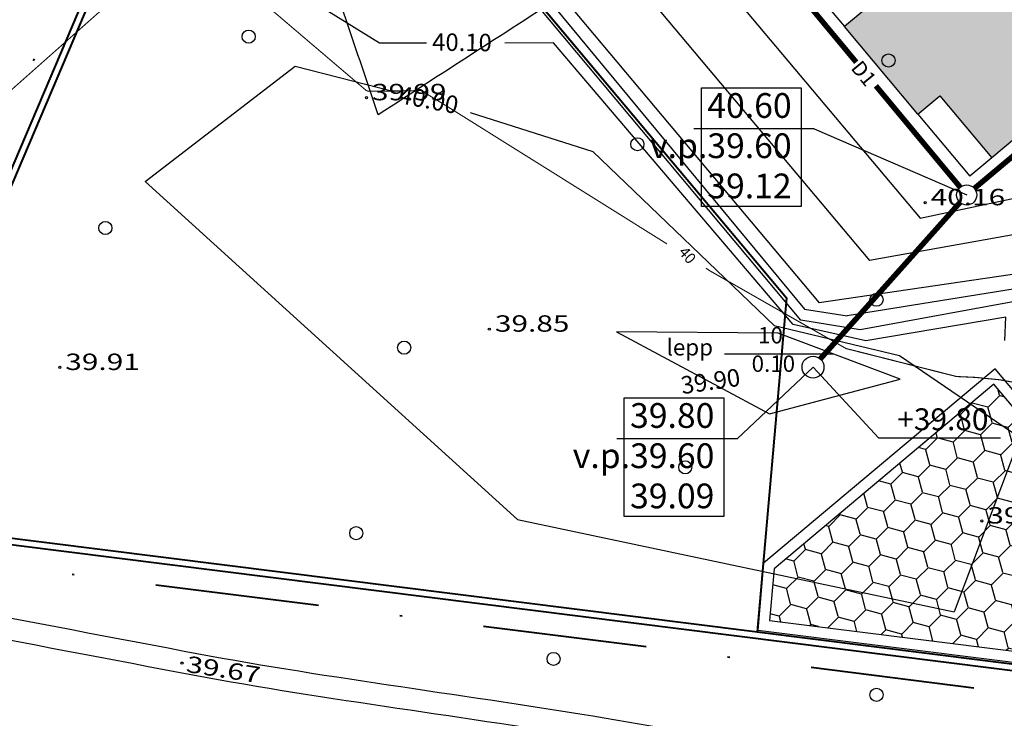
# Model space of a CAD drawing. Extents: x 552354 to 552748, y 6580987 to 6581206.
# Drawn here: x 552425 to 552470, y 6581061 to 6581093 of the extents above; entities that cross this region are included whole.
import ezdxf
from ezdxf.enums import TextEntityAlignment as Align

# ---------------------------------------------------------------- set-up
doc = ezdxf.new("R2010")
doc.units = 0
doc.header["$LTSCALE"] = 3
doc.header["$MEASUREMENT"] = 0
doc.linetypes.add('DASHDOT', pattern=[1, 0.5, -0.25, 0, -0.25])
for name, color, linetype in [('04$$KORGUS', 7, 'CONTINUOUS'), ('09$$HALJASTUS', 9, 'CONTINUOUS'), ('35$$RAAM', 7, 'CONTINUOUS'), ('50', 7, 'CONTINUOUS'), ('D1', 201, 'CONTINUOUS'), ('Manguplats', 2, 'CONTINUOUS'), ('Pl_sõidutee', 8, 'CONTINUOUS'), ('verti', 120, 'CONTINUOUS'), ('verti_tekst', 7, 'CONTINUOUS')]:
    doc.layers.add(name, color=color, linetype=linetype)
for name, color, linetype, lineweight in [('06$$PIIR', 7, 'CONTINUOUS', 40), ('1kordsed', 5, 'CONTINUOUS', 30), ('planeeringu ala', 5, 'CONTINUOUS', 40)]:
    doc.layers.add(name, color=color, linetype=linetype, lineweight=lineweight)
doc.styles.add('Arial (italic)', font='ARIALI.TTF')
doc.styles.add('ITALICT', font='ITALICT', dxfattribs={"height": 0.2})
doc.styles.add('ROMANS', font='ROMANS', dxfattribs={"height": 0.2})
doc.styles.add('txt', font='TXT', dxfattribs={"height": 0.2})

# ---------------------------------------------------------------- blocks, each defined once
blk = doc.blocks.new('KORGUS')
at = {"layer": '04$$KORGUS', "color": 3, "linetype": 'Continuous'}
blk.add_circle((0, 0), 10, dxfattribs=at)
blk = doc.blocks.new('A$C05E84E05')
at = {"layer": '1kordsed'}
blk.add_hatch(color=253, dxfattribs=at).paths.add_polyline_path([(8.977, -11.787), (9.513, -11.337), (5.978, -7.124), (5.207, -6.205), (4.67, -6.655), (3.77, -5.582), (4.307, -5.132), (0, 0), (-7.124, -5.978), (-4.039, -9.655), (-3.043, -8.819), (-0.922, -11.347), (-1.918, -12.183), (1.168, -15.86), (2.164, -15.024), (4.285, -17.552), (3.289, -18.388), (6.651, -22.394), (7.647, -21.559), (10.025, -24.393), (15.617, -19.701), (14.46, -18.322), (14.996, -17.872), (11.956, -14.248), (10.413, -12.41), (9.877, -12.86)])
at = {"layer": '1kordsed', "linetype": 'Continuous'}
for p, q in [((0, 0), (-7.124, -5.978)), ((4.307, -5.132), (0, 0)), ((4.307, -5.132), (3.77, -5.582)), ((4.67, -6.655), (3.77, -5.582)), ((-4.039, -9.655), (-7.124, -5.978)), ((5.207, -6.205), (4.67, -6.655)), ((5.207, -6.205), (5.978, -7.124)), ((9.513, -11.337), (5.978, -7.124)), ((-4.039, -9.655), (-3.043, -8.819)), ((-3.043, -8.819), (-0.922, -11.347)), ((-1.918, -12.183), (-0.922, -11.347)), ((-0.922, -11.347), (-1.918, -12.183)), ((9.513, -11.337), (8.977, -11.787)), ((9.877, -12.86), (8.977, -11.787)), ((1.168, -15.86), (-1.918, -12.183)), ((10.413, -12.41), (9.877, -12.86)), ((10.413, -12.41), (11.956, -14.248)), ((14.996, -17.872), (11.956, -14.248)), ((2.164, -15.024), (1.168, -15.86)), ((2.164, -15.024), (4.285, -17.552)), ((4.285, -17.552), (3.289, -18.388)), ((14.996, -17.872), (14.46, -18.322)), ((6.651, -22.394), (3.289, -18.388)), ((14.46, -18.322), (15.617, -19.701)), ((15.617, -19.701), (10.025, -24.393)), ((6.651, -22.394), (7.647, -21.559)), ((7.647, -21.559), (10.025, -24.393))]:
    blk.add_line(p, q, dxfattribs=at)
blk.add_text('2KE', height=2, rotation=354.9983, dxfattribs=at).set_placement((2.434, -14.049))
blk = doc.blocks.new('st')
at = {"layer": 'Pl_sõidutee', "flags": 128}
blk.add_lwpolyline([(552942.247, 6580986.356), (552953.703, 6580972.703), (552952.937, 6580972.06, 0.414214), (552952.814, 6580970.651, 0), (552956.028, 6580966.821), (552952.198, 6580963.607), (552948.984, 6580967.438, 0.414214), (552947.575, 6580967.561), (552944.014, 6580964.573), (552940.801, 6580968.403), (552943.865, 6580970.975, 0.414214), (552943.988, 6580972.383), (552943.281, 6580973.226, 0.414214), (552941.872, 6580973.349), (552938.808, 6580970.778), (552935.594, 6580974.608), (552940.686, 6580978.882)], format="xyb", dxfattribs=at)

msp = doc.modelspace()

# ---------------------------------------------------------------- hatches: boundary and pattern name
at = {"layer": 'Manguplats'}
h = msp.add_hatch(dxfattribs=at)
h.set_pattern_fill('HONEY', color=256, scale=6, angle=45, style=0)
h.set_pattern_definition([(45, (-535.75934, -4.83357), (0.33621580407, 1.2547744536), [0.75, -1.5]), (165, (-535.75934, -4.83357), (-1.25477445487, -0.33621579932), [0.75, -1.5]), (105, (-535.75934, -4.83357), (-0.9185586508, 0.91855865428), [-1.5, 0.75])])
h.paths.add_polyline_path([(552480.597, 6581062.569), (552469.254, 6581076.087), (552459.204, 6581067.654), (552458.997, 6581065.287)])
at = {"layer": 'Pl_sõidutee'}
h = msp.add_hatch(dxfattribs=at)
h.set_pattern_fill('ANSI31', color=256, scale=5, style=0)
h.set_pattern_definition([(45, (0, 0), (-0.44194173824, 0.44194173824), [])])
h.paths.add_polyline_path([(552511.132, 6581113.926, -0.354555), (552508.361, 6581116.678), (552508.405, 6581117.176), (552508.71, 6581120.663), (552493.269, 6581122.014), (552492.859, 6581117.332, -0.414214), (552489.609, 6581114.605), (552480.132, 6581115.434, -0.060123), (552479.429, 6581115.582), (552442.588, 6581128.097), (552441.06, 6581124.391), (552464.044, 6581116.584, -0.313577), (552466.078, 6581113.827), (552466.097, 6581113.15, -0.236357), (552465.741, 6581112.328), (552462.268, 6581109.414), (552465.482, 6581105.584), (552468.546, 6581108.155, -0.414214), (552469.955, 6581108.032), (552470.662, 6581107.189, -0.414214), (552470.539, 6581105.78), (552467.475, 6581103.209), (552470.689, 6581099.379), (552473.753, 6581101.95, -0.414214), (552475.162, 6581101.827), (552476.145, 6581100.655, -0.414214), (552476.022, 6581099.246), (552472.958, 6581096.675), (552476.172, 6581092.844), (552485.364, 6581100.558), (552480.417, 6581106.453, -0.668179), (552482.977, 6581111.37), (552489.176, 6581110.828, -0.414214), (552491.903, 6581107.578), (552491.098, 6581098.375, 0.198912), (552491.328, 6581097.645), (552494.676, 6581093.656, -0.414214), (552494.553, 6581092.247), (552489.46, 6581087.974), (552492.674, 6581084.144), (552495.738, 6581086.715, -0.414214), (552497.147, 6581086.592), (552497.854, 6581085.749, -0.414214), (552497.731, 6581084.34), (552494.667, 6581081.769), (552497.88, 6581077.939), (552501.441, 6581080.926, -0.414214), (552502.85, 6581080.803), (552506.064, 6581076.973), (552509.894, 6581080.187), (552506.68, 6581084.017, -0.414214), (552506.803, 6581085.426), (552507.569, 6581086.069), (552496.113, 6581099.721, -0.198912), (552495.423, 6581101.911), (552495.975, 6581108.226, -0.414214), (552497.059, 6581109.135), (552503.293, 6581108.589, -0.414214), (552504.202, 6581107.506), (552503.832, 6581103.272), (552508.813, 6581102.836), (552509.183, 6581107.07, -0.414214), (552510.266, 6581107.979), (552525.847, 6581106.616, -0.378019), (552531.319, 6581100.866), (552530.718, 6581118.861, -0.445022), (552524.196, 6581112.783)])

# ---------------------------------------------------------------- linework, layer by layer
at = {"layer": '06$$PIIR', "color": 1, "linetype": 'Continuous'}
for p, q in [((552441.128, 6581102.249), (552459.769, 6581080.034)), ((552459.769, 6581080.034), (552458.433, 6581064.769))]:
    msp.add_line(p, q, dxfattribs=at)
at = {"layer": '06$$PIIR', "color": 34, "linetype": 'Continuous'}
msp.add_lwpolyline([(552466.14, 6581184.31), (552417.39, 6581069.63), (552528.11, 6581055.7), (552529.77, 6581055.49), (552527.04, 6581142.68), (552526.98, 6581144.14), (552466.77, 6581185.8)], close=True, dxfattribs=at)
at = {"layer": '06$$PIIR', "color": 1, "linetype": 'Continuous'}
for points in [[(552440.298, 6581122.752), (552417.821, 6581069.878), (552528.147, 6581055.998), (552529.459, 6581055.832), (552527.849, 6581107.245)], [(552456.667, 6581115.288), (552441.128, 6581102.249), (552459.769, 6581080.034), (552458.433, 6581064.769), (552529.459, 6581055.832), (552528.032, 6581101.406), (552486.952, 6581105), (552456.667, 6581115.288)]]:
    msp.add_lwpolyline(points, dxfattribs=at)
at = {"layer": '09$$HALJASTUS'}
for centre in [(552435.183, 6581091.979), (552464.433, 6581090.889), (552452.953, 6581087.059), (552428.633, 6581083.229), (552463.883, 6581079.949), (552442.293, 6581077.759), (552455.143, 6581072.289), (552440.103, 6581069.279), (552449.123, 6581063.529), (552463.883, 6581061.889)]:
    msp.add_circle(centre, 0.3, dxfattribs=at)
for points in [[(552441.11, 6581088.41), (552440.12, 6581091.327), (552439.13, 6581094.243), (552438.14, 6581097.16)], [(552450.43, 6581094.43), (552447.323, 6581092.423), (552444.217, 6581090.417), (552441.11, 6581088.41)], [(552408.8, 6581068.36), (552416.61, 6581066.87), (552424.42, 6581065.38), (552432.23, 6581063.89)], [(552408.62, 6581067.38), (552416.43, 6581065.89), (552424.24, 6581064.4), (552432.05, 6581062.91)], [(552432.23, 6581063.89), (552438.423, 6581062.708), (552444.69, 6581061.951), (552450.91, 6581060.92)], [(552432.05, 6581062.91), (552438.25, 6581061.727), (552444.523, 6581060.973), (552450.75, 6581059.94)], [(552450.91, 6581060.92), (552456.591, 6581059.978), (552462.253, 6581058.936), (552467.92, 6581057.9)]]:
    msp.add_open_spline(points, degree=3, dxfattribs=at)
at = {"layer": '1kordsed'}
for p, q in [((552460.294, 6581094.965), (552462.415, 6581092.437)), ((552465.777, 6581088.43), (552468.155, 6581085.596)), ((552469.151, 6581086.431), (552468.155, 6581085.596))]:
    msp.add_line(p, q, dxfattribs=at)
at = {"layer": '35$$RAAM', "color": 9, "linetype": 'Continuous'}
msp.add_line((552456.93, 6581077.48), (552461.93, 6581077.48), dxfattribs=at)
at = {"layer": '50', "const_width": 0.05}
for points in [[(552421.24, 6581086.8), (552431.25, 6581095.67), (552433.22, 6581095.68), (552433.24, 6581095.68), (552433.27, 6581095.7), (552433.31, 6581095.69), (552440.53, 6581089.54), (552440.64, 6581089.48), (552442.62, 6581089.5), (552442.96, 6581089.52), (552443.06, 6581089.52), (552444.08, 6581088.9), (552454.31, 6581082.5)], [(552456.09, 6581081.39), (552456.29, 6581081.26), (552462.49, 6581077.72), (552467.54, 6581076.44), (552468.4, 6581076.4), (552469.52, 6581076.29), (552472.16, 6581075.81), (552473.2, 6581075.81), (552483.056, 6581078.189), (552487.7, 6581080.22), (552489.35, 6581081.11), (552489.87, 6581081.4), (552491.02, 6581082.22), (552491.8, 6581084.43), (552496.29, 6581092.56), (552498.77, 6581093.53)]]:
    msp.add_lwpolyline(points, dxfattribs=at)
at = {"layer": 'D1'}
for p, q in [((552461.04, 6581087.77), (552455.539, 6581087.77)), ((552461.04, 6581087.77), (552468.009, 6581084.739)), ((552457.508, 6581073.597), (552460.984, 6581076.871)), ((552457.508, 6581073.597), (552452.007, 6581073.597))]:
    msp.add_line(p, q, dxfattribs=at)
at = {"layer": 'D1', "lineweight": 100, "const_width": 0.25, "flags": 128}
for points in [[(552462.959, 6581090.809), (552454.541, 6581100.937)], [(552475.691, 6581091.181), (552468.359, 6581085.038)], [(552467.712, 6581085.091), (552463.857, 6581089.729)]]:
    msp.add_lwpolyline(points, dxfattribs=at)
at = {"layer": 'D1', "color": 1}
for points in [[(552460.438, 6581084.209), (552455.881, 6581084.209), (552455.881, 6581089.633), (552460.438, 6581089.633)], [(552456.906, 6581070.035), (552452.349, 6581070.035), (552452.349, 6581075.46), (552456.906, 6581075.46)]]:
    msp.add_lwpolyline(points, close=True, dxfattribs=at)
at = {"layer": 'D1', "const_width": 0.25, "flags": 128}
msp.add_lwpolyline([(552461.317, 6581077.244), (552467.702, 6581084.396)], dxfattribs=at)
at = {"layer": 'D1'}
msp.add_circle((552468.009, 6581084.739), 0.461, dxfattribs=at)
at = {"layer": 'Manguplats', "flags": 128}
msp.add_lwpolyline([(552481.799, 6581061.914), (552469.315, 6581076.791), (552458.724, 6581067.904), (552458.457, 6581064.851), (552481.799, 6581061.914)], dxfattribs=at)
msp.add_lwpolyline([(552480.597, 6581062.569), (552469.254, 6581076.087), (552459.204, 6581067.654), (552458.997, 6581065.287)], close=True, dxfattribs=at)
at = {"layer": 'planeeringu ala', "color": 172, "linetype": 'DASHDOT', "ltscale": 5}
msp.add_lwpolyline([(552465.219, 6581184.7), (552415.952, 6581068.803), (552527.985, 6581054.708), (552530.806, 6581054.351), (552528.039, 6581142.716), (552527.959, 6581144.679), (552466.328, 6581187.322)], close=True, dxfattribs=at)
at = {"layer": 'verti', "color": 9}
for p, q in [((552447.406, 6581100.99), (552455.233, 6581091.662)), ((552445.108, 6581099.061), (552451.692, 6581091.214)), ((552445.667, 6581097.567), (552460.601, 6581079.524)), ((552455.233, 6581091.662), (552463.559, 6581081.739)), ((552451.692, 6581091.214), (552461.261, 6581079.811)), ((552460.601, 6581079.524), (552462.545, 6581079.21))]:
    msp.add_line(p, q, dxfattribs=at)
at = {"layer": 'verti', "color": 9, "flags": 128}
for points in [[(552443.307, 6581091.679), (552441.158, 6581091.675), (552432.742, 6581096.904), (552430.484, 6581096.476), (552428.482, 6581094.955)], [(552460.43, 6581079.01), (552447.137, 6581094.904)], [(552457.658, 6581093.46), (552465.878, 6581083.685), (552465.878, 6581083.685), (552472.271, 6581085.041), (552476.758, 6581086.322)], [(552449.126, 6581091.688), (552446.898, 6581091.684)], [(552460.076, 6581078.821), (552449.126, 6581091.688)], [(552447.478, 6581069.899), (552430.45, 6581085.355), (552437.305, 6581090.623), (552441.83, 6581089.472)], [(552445.303, 6581088.51), (552450.912, 6581086.724), (552450.912, 6581086.724), (552459.207, 6581078.765)], [(552474.598, 6581079.55), (552474.737, 6581083.741), (552463.559, 6581081.739)], [(552472.3, 6581077.621), (552473.006, 6581081.532), (552461.261, 6581079.811)], [(552471.532, 6581077.714), (552471.929, 6581080.727), (552462.545, 6581079.21)], [(552470.6, 6581077.917), (552470.952, 6581080.006), (552463.146, 6581078.581), (552460.43, 6581079.01)], [(552469.746, 6581078.09), (552469.795, 6581079.154), (552463.403, 6581078.066), (552460.076, 6581078.821)], [(552459.207, 6581078.765), (552464.94, 6581077.396), (552470.432, 6581073.659), (552467.435, 6581065.687)], [(552464.965, 6581076.323), (552459.387, 6581078.422), (552452.004, 6581078.482), (552458.988, 6581074.739), (552464.965, 6581076.323)], [(552447.478, 6581069.899), (552467.435, 6581065.687)]]:
    msp.add_lwpolyline(points, dxfattribs=at)
at = {"layer": 'verti', "color": 9}
msp.add_circle((552460.984, 6581076.871), 0.5, dxfattribs=at)
at = {"layer": 'verti_tekst', "color": 9}
for q in [(552460.984, 6581076.871), (552469.56, 6581073.63)]:
    msp.add_line((552463.975, 6581073.63), q, dxfattribs=at)

# ---------------------------------------------------------------- block references
at = {"layer": '04$$KORGUS', "color": 9, "linetype": 'Continuous', "xscale": 0.005001210724003613, "yscale": 0.005001210607588291}
for p in [(552440.57, 6581089.187), (552466.11, 6581084.388), (552446.19, 6581078.607), (552426.55, 6581076.857), (552468.7, 6581069.838), (552432.14, 6581063.338)]:
    msp.add_blockref('KORGUS', p, dxfattribs=at)
at = {"layer": '1kordsed'}
msp.add_blockref('A$C05E84E05', (552459.126, 6581110.824), dxfattribs=at)
at = {"layer": 'Pl_sõidutee'}
msp.add_blockref('st', (-446.134, 113.366), dxfattribs=at)

# ---------------------------------------------------------------- texts
at = {"layer": '04$$KORGUS', "color": 9, "linetype": 'Continuous', "style": 'ITALICT', "width": 1.333333}
for s, p in [('39.99', (552440.82, 6581089.068)), ('40.16', (552466.36, 6581084.268)), ('39.85', (552446.44, 6581078.488)), ('39.91', (552426.8, 6581076.737)), ('39.87', (552468.95, 6581069.718))]:
    msp.add_text(s, height=0.75, dxfattribs=at).set_placement(p)
msp.add_text('39.67', height=0.75, rotation=351.1065, dxfattribs=at).set_placement((552432.29, 6581062.938))
at = {"layer": '09$$HALJASTUS', "style": 'txt'}
for s, p in [('10', (552459.04, 6581078.23)), ('lepp', (552455.35, 6581077.68)), ('0.10', (552459.17, 6581076.93))]:
    msp.add_text(s, height=0.75, dxfattribs=at).set_placement(p, align=Align.MIDDLE)
at = {"layer": '50', "style": 'ROMANS'}
msp.add_text('40', height=0.5, rotation=310.8955, dxfattribs=at).set_placement((552455.194, 6581081.946), align=Align.MIDDLE)
at = {"layer": 'D1', "insert": (552463.201, 6581090.956), "char_height": 0.675, "width": 15.983, "attachment_point": 1, "rotation": 309.4402}
msp.add_mtext('{\\fArial|b0|i0|c186|p34;D1}', dxfattribs=at)
at = {"layer": 'D1', "color": 7, "char_height": 1.1313, "attachment_point": 3, "line_spacing_factor": 0.974911, "style": 'Arial (italic)'}
for s, insert in [('{\\fArial|b0|i0|c0|p32;40.6\\fArial|b0|i0|c186|p32;0\\P\\fArial|b0|i0|c0|p32;v.p.39.60\\P39.12}', (552460.006, 6581089.396)), ('{\\fArial|b0|i0|c0|p32;39.80\\Pv.p.39.60\\P39.09}', (552456.474, 6581075.223))]:
    msp.add_mtext(s, dxfattribs=dict(at, insert=insert))
at = {"layer": 'verti_tekst', "color": 9, "char_height": 0.8, "width": 3.05794, "attachment_point": 1}
for s, insert, rotation in [('{\\fArial|b0|i0|c186|p34;40.10}', (552443.578, 6581092.135), 359.3871), ('{\\fArial|b0|i0|c186|p34;40.00}', (552442.153, 6581089.737), 349.1411), ('{\\fArial|b0|i0|c186|p34;39.90}', (552454.888, 6581076.421), 8.3333)]:
    msp.add_mtext(s, dxfattribs=dict(at, insert=insert, rotation=rotation))
at = {"layer": 'verti_tekst', "color": 9, "insert": (552464.837, 6581074.985), "char_height": 1, "width": 9.10543, "attachment_point": 1}
msp.add_mtext('{\\fArial|b0|i0|c186|p34;+39.80}', dxfattribs=at)

doc.saveas('drawing.dxf')
